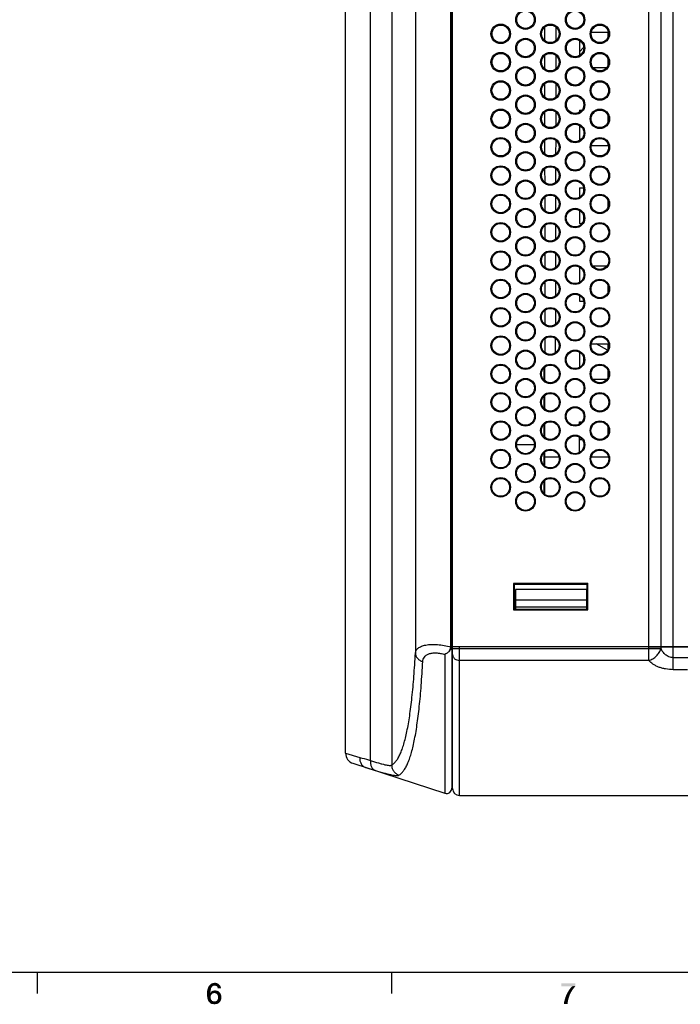
# Model space of a CAD drawing. Units: millimetres. Extents: x 0 to 1189, y 0 to 841.
# Drawn here: x 242 to 335, y 5 to 144 of the extents above; entities that cross this region are included whole.
import ezdxf

# ---------------------------------------------------------------- set-up
doc = ezdxf.new("R2010")
doc.units = ezdxf.units.MM
doc.header["$LTSCALE"] = 65.395
doc.layers.get('0').update_dxf_attribs({"linetype": 'CONTINUOUS'})
for name, color, linetype in [('08_DRAFTS', 7, 'CONTINUOUS'), ('09_ROUNDS', 7, 'CONTINUOUS'), ('10_CHAMFER', 7, 'CONTINUOUS')]:
    doc.layers.add(name, color=color, linetype=linetype)

msp = doc.modelspace()

# ---------------------------------------------------------------- linework, layer by layer
at = {"color": 7, "linetype": 'CONTINUOUS'}
for p, q in [((325.033, 142.683), (325.033, 141.883)), ((321.033, 139.877), (321.643, 140.487)), ((321.643, 140.659), (321.643, 140.487)), ((325.033, 138.986), (325.033, 137.879)), ((325.033, 130.994), (325.033, 129.871)), ((325.033, 126.998), (325.033, 126.683)), ((321.643, 120.683), (321.643, 120.162)), ((325.033, 119.006), (325.033, 117.859)), ((321.339, 115.683), (321.554, 115.897)), ((321.643, 116.711), (321.643, 116.153)), ((325.033, 107.018), (325.033, 105.846)), ((324.992, 97.769), (323.41, 98.683)), ((325.033, 98.683), (325.033, 97.838)), ((321.643, 96.753), (321.643, 96.112)), ((325.033, 95.03), (325.033, 93.833)), ((325.033, 87.038), (325.033, 85.826)), ((321.476, 85.133), (321.033, 85.133)), ((330.833, 55.933), (303.133, 55.933)), ((303.133, 54.163), (303.033, 54.163)), ((304.133, 34.933), (342.283, 34.933)), ((10, 10), (1179, 10)), ((244.5, 10), (244.5, 7)), ((294.5, 10), (294.5, 7))]:
    msp.add_line(p, q, dxfattribs=at)
for centre in [(313.433, 144.433), (320.433, 144.433), (309.933, 142.433), (316.933, 142.433), (323.933, 142.433), (313.433, 140.433), (320.433, 140.433), (309.933, 138.433), (316.933, 138.433), (323.933, 138.433), (313.433, 136.433), (320.433, 136.433), (309.933, 134.433), (316.933, 134.433), (323.933, 134.433), (313.433, 132.433), (320.433, 132.433), (309.933, 130.433), (316.933, 130.433), (323.933, 130.433), (313.433, 128.433), (320.433, 128.433), (309.933, 126.433), (316.933, 126.433), (323.933, 126.433), (313.433, 124.433), (320.433, 124.433), (309.933, 122.433), (316.933, 122.433), (323.933, 122.433), (313.433, 120.433), (320.433, 120.433), (309.933, 118.433), (316.933, 118.433), (323.933, 118.433), (313.433, 116.433), (320.433, 116.433), (309.933, 114.433), (316.933, 114.433), (323.933, 114.433), (313.433, 112.433), (320.433, 112.433), (309.933, 110.433), (316.933, 110.433), (323.933, 110.433), (313.433, 108.433), (320.433, 108.433), (309.933, 106.433), (316.933, 106.433), (323.933, 106.433), (313.433, 104.433), (320.433, 104.433), (309.933, 102.433), (316.933, 102.433), (323.933, 102.433), (313.433, 100.433), (320.433, 100.433), (309.933, 98.433), (316.933, 98.433), (323.933, 98.433), (313.433, 96.433), (320.433, 96.433), (309.933, 94.433), (316.933, 94.433), (323.933, 94.433), (313.433, 92.433), (320.433, 92.433), (309.933, 90.433), (316.933, 90.433), (323.933, 90.433), (313.433, 88.433), (320.433, 88.433), (309.933, 86.433), (316.933, 86.433), (323.933, 86.433), (313.433, 84.433), (320.433, 84.433), (309.933, 82.433), (316.933, 82.433), (323.933, 82.433), (313.433, 80.433), (320.433, 80.433), (309.933, 78.433), (316.933, 78.433), (323.933, 78.433), (313.433, 76.433), (320.433, 76.433)]:
    msp.add_circle(centre, 1.375, dxfattribs=at)
for centre, major_axis in [((313.433, 144.432), (0, 1.23)), ((320.433, 144.432), (0, 1.23)), ((309.933, 142.432), (0, 1.231)), ((323.933, 142.432), (0, 1.231)), ((313.433, 140.432), (0, 1.232)), ((320.433, 140.432), (0, 1.232)), ((309.933, 138.432), (0, 1.232)), ((323.933, 138.432), (0, 1.232)), ((313.433, 136.432), (0, 1.233)), ((320.433, 136.432), (0, 1.233)), ((309.933, 134.432), (0, 1.234)), ((323.933, 134.432), (0, 1.234)), ((313.433, 132.432), (0, 1.235)), ((320.433, 132.432), (0, 1.235)), ((309.933, 130.432), (0, 1.236)), ((323.933, 130.432), (0, 1.236)), ((313.433, 128.432), (0, 1.237)), ((320.433, 128.432), (0, 1.237)), ((309.933, 126.432), (0, 1.238)), ((323.933, 126.432), (0, 1.238)), ((313.433, 124.432), (0, 1.239)), ((320.433, 124.432), (0, 1.239)), ((309.933, 122.432), (0, 1.24)), ((323.933, 122.432), (0, 1.24)), ((313.433, 120.432), (0, 1.241)), ((320.433, 120.432), (0, 1.241)), ((309.933, 118.432), (0, 1.242)), ((323.933, 118.432), (0, 1.242)), ((313.433, 116.432), (0, 1.243)), ((320.433, 116.432), (0, 1.243)), ((309.933, 114.432), (0, 1.243)), ((323.933, 114.432), (0, 1.243)), ((313.433, 112.432), (0, 1.244)), ((320.433, 112.432), (0, 1.244)), ((309.933, 110.432), (0, 1.245)), ((323.933, 110.432), (0, 1.245)), ((313.433, 108.432), (0, 1.246)), ((320.433, 108.432), (0, 1.246)), ((309.933, 106.432), (0, 1.247)), ((323.933, 106.432), (0, 1.247)), ((313.433, 104.432), (0, 1.248)), ((320.433, 104.432), (0, 1.248)), ((309.933, 102.432), (0, 1.249)), ((323.933, 102.432), (0, 1.249)), ((313.433, 100.432), (0, 1.25)), ((320.433, 100.432), (0, 1.25)), ((309.933, 98.432), (0, 1.251)), ((323.933, 98.432), (0, 1.251)), ((313.433, 96.432), (0, 1.252)), ((320.433, 96.432), (0, 1.252)), ((309.933, 94.432), (0, 1.253)), ((316.933, 94.432), (0, 1.253)), ((323.933, 94.432), (0, 1.253)), ((313.433, 92.432), (0, 1.253)), ((320.433, 92.432), (0, 1.253)), ((309.933, 90.432), (0, 1.254)), ((316.933, 90.432), (0, 1.254)), ((323.933, 90.432), (0, 1.254)), ((313.433, 88.432), (0, 1.255)), ((320.433, 88.432), (0, 1.255)), ((309.933, 86.432), (0, 1.256)), ((316.933, 86.432), (0, 1.256)), ((323.933, 86.432), (0, 1.256)), ((313.433, 84.432), (0, 1.257)), ((320.433, 84.432), (0, 1.257)), ((309.933, 82.432), (0, 1.258)), ((316.933, 82.432), (0, 1.258)), ((323.933, 82.432), (0, 1.258)), ((313.433, 80.432), (0, 1.259)), ((320.433, 80.432), (0, 1.259)), ((309.933, 78.432), (0, 1.26)), ((316.933, 78.432), (0, 1.26)), ((323.933, 78.432), (0, 1.26)), ((313.433, 76.432), (0, 1.261)), ((320.433, 76.432), (0, 1.261))]:
    msp.add_ellipse(centre, major_axis=major_axis, ratio=0.9999999, dxfattribs=at)
at = {"color": 2, "linetype": 'CONTINUOUS'}
for points in [[(270.032, 8.366), (268.957, 8.299), (269.069, 8.366)], [(268.957, 8.299), (270.032, 8.366), (270.166, 8.254)], [(269.069, 8.366), (269.181, 8.41), (269.897, 8.433)], [(269.069, 8.366), (269.897, 8.433), (270.032, 8.366)], [(269.897, 8.433), (269.181, 8.41), (269.293, 8.455)], [(269.741, 8.478), (269.293, 8.455), (269.427, 8.478)], [(269.293, 8.455), (269.741, 8.478), (269.897, 8.433)], [(269.427, 8.478), (269.562, 8.5), (269.741, 8.478)], [(320.479, 8.433), (320.479, 8.03), (318.487, 8.007)], [(320.479, 8.433), (318.487, 8.007), (318.487, 8.433)], [(268.979, 7.47), (268.465, 7.269), (268.509, 7.537)], [(268.979, 7.47), (268.957, 7.291), (268.465, 7.269)], [(268.465, 7.269), (268.957, 7.291), (268.935, 7.09)], [(268.935, 7.09), (268.465, 6.978), (268.465, 7.269)], [(268.935, 7.09), (268.935, 7.067), (268.465, 6.978)], [(268.935, 7.067), (269.494, 7.045), (268.465, 6.978)], [(269.494, 7.045), (269.382, 7.022), (268.465, 6.978)], [(269.382, 7.022), (269.271, 7), (268.465, 6.978)], [(268.465, 6.978), (269.271, 7), (269.181, 6.933)], [(269.181, 6.933), (268.465, 6.799), (268.465, 6.978)], [(269.047, 7.739), (268.509, 7.537), (268.599, 7.784)], [(269.047, 7.739), (269.024, 7.604), (268.509, 7.537)], [(268.509, 7.537), (269.024, 7.604), (268.979, 7.47)], [(269.203, 7.94), (268.599, 7.784), (268.688, 7.985)], [(269.203, 7.94), (269.136, 7.896), (268.599, 7.784)], [(269.136, 7.896), (269.091, 7.806), (268.599, 7.784)], [(268.599, 7.784), (269.091, 7.806), (269.047, 7.739)], [(269.539, 8.097), (268.688, 7.985), (268.778, 8.119)], [(269.539, 8.097), (269.382, 8.075), (268.688, 7.985)], [(269.382, 8.075), (269.315, 8.03), (268.688, 7.985)], [(269.315, 8.03), (269.248, 8.007), (268.688, 7.985)], [(268.688, 7.985), (269.248, 8.007), (269.203, 7.94)], [(270.278, 8.142), (268.778, 8.119), (268.868, 8.209)], [(269.539, 8.097), (268.778, 8.119), (270.278, 8.142)], [(270.166, 8.254), (268.868, 8.209), (268.957, 8.299)], [(268.868, 8.209), (270.166, 8.254), (270.278, 8.142)], [(270.256, 7.134), (268.935, 7.067), (269.002, 7.157)], [(269.494, 7.045), (268.935, 7.067), (270.256, 7.134)], [(270.188, 7.201), (269.002, 7.157), (269.047, 7.224)], [(269.002, 7.157), (270.188, 7.201), (270.256, 7.134)], [(270.121, 7.269), (269.047, 7.224), (269.114, 7.291)], [(269.047, 7.224), (270.121, 7.269), (270.188, 7.201)], [(269.942, 7.336), (270.032, 7.313), (269.114, 7.291)], [(269.942, 7.336), (269.114, 7.291), (269.203, 7.336)], [(269.114, 7.291), (270.032, 7.313), (270.121, 7.269)], [(269.203, 7.336), (269.271, 7.358), (269.875, 7.381)], [(269.203, 7.336), (269.875, 7.381), (269.942, 7.336)], [(269.763, 7.403), (269.875, 7.381), (269.271, 7.358)], [(269.674, 7.403), (269.763, 7.403), (269.271, 7.358)], [(269.472, 7.403), (269.674, 7.403), (269.271, 7.358)], [(269.472, 7.403), (269.271, 7.358), (269.36, 7.403)], [(269.382, 8.075), (269.539, 8.097), (269.472, 8.075)], [(269.472, 7.403), (269.562, 7.425), (269.674, 7.403)], [(269.629, 7.022), (269.494, 7.045), (270.256, 7.134)], [(269.629, 8.075), (269.539, 8.097), (270.278, 8.142)], [(269.718, 8.052), (269.629, 8.075), (270.278, 8.142)], [(269.718, 7), (269.629, 7.022), (270.256, 7.134)], [(269.785, 8.03), (269.718, 8.052), (270.278, 8.142)], [(269.718, 7), (270.256, 7.134), (270.345, 7)], [(270.345, 7), (269.808, 6.933), (269.718, 7)], [(269.785, 8.03), (270.278, 8.142), (270.368, 8.007)], [(270.368, 8.007), (269.853, 7.985), (269.785, 8.03)], [(269.875, 6.866), (269.808, 6.933), (270.345, 7)], [(269.897, 7.918), (269.853, 7.985), (270.368, 8.007)], [(269.875, 6.866), (270.345, 7), (270.435, 6.821)], [(269.942, 7.851), (269.897, 7.918), (270.368, 8.007)], [(269.942, 7.851), (270.368, 8.007), (270.412, 7.851)], [(270.412, 7.851), (269.965, 7.761), (269.942, 7.851)], [(269.987, 7.694), (269.965, 7.761), (270.412, 7.851)], [(269.987, 7.694), (270.412, 7.851), (270.457, 7.694)], [(320.009, 8.007), (318.487, 8.007), (320.479, 8.03)], [(319.853, 7.134), (319.226, 6.843), (319.382, 7.134)], [(319.226, 6.843), (319.853, 7.134), (319.696, 6.821)], [(320.032, 7.448), (319.382, 7.134), (319.562, 7.448)], [(319.382, 7.134), (320.032, 7.448), (319.853, 7.134)], [(319.562, 7.448), (319.763, 7.716), (320.256, 7.739)], [(319.562, 7.448), (320.256, 7.739), (320.032, 7.448)], [(320.256, 7.739), (319.763, 7.716), (320.009, 8.007)], [(320.009, 8.007), (320.479, 8.03), (320.256, 7.739)], [(269.181, 6.933), (269.114, 6.866), (268.465, 6.799)], [(268.465, 6.799), (269.114, 6.866), (269.047, 6.776)], [(269.047, 6.776), (268.465, 6.642), (268.465, 6.799)], [(269.047, 6.776), (269.002, 6.664), (268.465, 6.642)], [(268.465, 6.642), (269.002, 6.664), (268.979, 6.575)], [(268.979, 6.575), (268.487, 6.485), (268.465, 6.642)], [(268.487, 6.485), (268.979, 6.575), (268.979, 6.44)], [(268.979, 6.44), (268.509, 6.351), (268.487, 6.485)], [(268.509, 6.351), (268.979, 6.44), (268.979, 6.328)], [(268.979, 6.328), (268.532, 6.216), (268.509, 6.351)], [(268.532, 6.216), (268.979, 6.328), (269.002, 6.216)], [(269.002, 6.216), (268.576, 6.104), (268.532, 6.216)], [(269.002, 6.216), (269.047, 6.127), (268.576, 6.104)], [(268.576, 6.104), (269.047, 6.127), (269.114, 6.037)], [(269.114, 6.037), (268.621, 5.993), (268.576, 6.104)], [(268.621, 5.993), (269.114, 6.037), (269.181, 5.948)], [(269.181, 5.948), (268.666, 5.881), (268.621, 5.993)], [(269.181, 5.948), (269.271, 5.903), (268.666, 5.881)], [(268.666, 5.881), (269.271, 5.903), (269.382, 5.858)], [(269.382, 5.858), (268.733, 5.791), (268.666, 5.881)], [(268.733, 5.791), (269.606, 5.858), (270.345, 5.881)], [(268.733, 5.791), (270.345, 5.881), (270.211, 5.724)], [(269.494, 5.858), (269.606, 5.858), (268.733, 5.791)], [(269.382, 5.858), (269.494, 5.858), (268.733, 5.791)], [(270.211, 5.724), (268.823, 5.701), (268.733, 5.791)], [(268.823, 5.701), (270.211, 5.724), (270.144, 5.657)], [(270.144, 5.657), (268.912, 5.612), (268.823, 5.701)], [(268.912, 5.612), (270.144, 5.657), (270.076, 5.612)], [(270.076, 5.612), (269.002, 5.567), (268.912, 5.612)], [(269.002, 5.567), (270.076, 5.612), (269.987, 5.545)], [(269.987, 5.545), (269.114, 5.5), (269.002, 5.567)], [(270.345, 5.881), (269.606, 5.858), (269.718, 5.903)], [(269.718, 5.903), (269.808, 5.948), (270.435, 6.037)], [(269.718, 5.903), (270.435, 6.037), (270.345, 5.881)], [(270.435, 6.037), (269.808, 5.948), (269.897, 6.037)], [(270.435, 6.821), (269.942, 6.776), (269.875, 6.866)], [(269.897, 6.037), (269.942, 6.127), (270.479, 6.239)], [(269.897, 6.037), (270.479, 6.239), (270.435, 6.037)], [(269.987, 6.664), (269.942, 6.776), (270.435, 6.821)], [(269.942, 6.127), (269.987, 6.216), (270.479, 6.239)], [(269.987, 6.664), (270.435, 6.821), (270.479, 6.642)], [(270.479, 6.642), (270.009, 6.575), (269.987, 6.664)], [(270.479, 6.239), (269.987, 6.216), (270.009, 6.328)], [(270.032, 6.44), (270.009, 6.575), (270.479, 6.642)], [(270.502, 6.44), (270.009, 6.328), (270.032, 6.44)], [(270.009, 6.328), (270.502, 6.44), (270.479, 6.239)], [(270.032, 6.44), (270.479, 6.642), (270.502, 6.44)], [(318.868, 5.5), (318.89, 5.813), (319.405, 5.836)], [(318.868, 5.5), (319.405, 5.836), (319.382, 5.5)], [(319.405, 5.836), (318.89, 5.813), (318.979, 6.149)], [(319.584, 6.507), (319.472, 6.172), (318.979, 6.149)], [(319.584, 6.507), (318.979, 6.149), (319.091, 6.507)], [(318.979, 6.149), (319.472, 6.172), (319.405, 5.836)], [(319.696, 6.821), (319.091, 6.507), (319.226, 6.843)], [(319.091, 6.507), (319.696, 6.821), (319.584, 6.507)], [(269.987, 5.545), (269.92, 5.522), (269.114, 5.5)], [(269.248, 5.5), (269.114, 5.5), (269.92, 5.522)], [(269.248, 5.5), (269.92, 5.522), (269.83, 5.5)], [(269.83, 5.5), (269.382, 5.478), (269.248, 5.5)], [(269.629, 5.478), (269.382, 5.478), (269.83, 5.5)], [(269.629, 5.478), (269.517, 5.455), (269.382, 5.478)], [(269.629, 5.478), (269.83, 5.5), (269.718, 5.478)]]:
    msp.add_solid(points, dxfattribs=at)
at = {"layer": '08_DRAFTS', "color": 7, "linetype": 'CONTINUOUS'}
for p, q in [((316.101, 143.339), (316.104, 141.522)), ((317.762, 141.522), (317.765, 143.339)), ((322.729, 142.683), (325.137, 142.683)), ((321.033, 141.506), (321.033, 139.358)), ((316.108, 139.348), (316.111, 137.514)), ((317.755, 137.514), (317.758, 139.348)), ((322.956, 137.683), (324.91, 137.683)), ((316.115, 135.357), (316.118, 133.505)), ((317.748, 133.505), (317.751, 135.357)), ((316.122, 131.365), (316.125, 129.496)), ((317.741, 129.496), (317.744, 131.365)), ((321.033, 131.683), (321.033, 131.354)), ((321.033, 131.683), (321.414, 131.683)), ((321.033, 129.513), (321.033, 127.352)), ((316.129, 127.374), (316.132, 125.488)), ((317.734, 125.488), (317.737, 127.374)), ((322.722, 126.683), (325.144, 126.683)), ((316.136, 123.382), (316.139, 121.48)), ((317.727, 121.48), (317.73, 123.382)), ((321.033, 120.683), (321.033, 119.348)), ((321.033, 120.683), (321.647, 120.683)), ((316.143, 119.39), (316.146, 117.472)), ((317.72, 117.472), (317.723, 119.39)), ((321.033, 117.519), (321.033, 115.683)), ((316.15, 115.398), (316.153, 113.464)), ((317.713, 113.464), (317.716, 115.398)), ((321.033, 115.683), (321.423, 115.683)), ((316.157, 111.406), (316.16, 109.456)), ((317.706, 109.456), (317.709, 111.406)), ((321.033, 109.523), (321.033, 107.341)), ((322.94, 109.683), (324.926, 109.683)), ((316.164, 107.414), (316.167, 105.448)), ((317.699, 105.448), (317.702, 107.414)), ((321.033, 105.525), (321.033, 104.683)), ((321.033, 104.683), (321.654, 104.683)), ((316.171, 103.422), (316.174, 101.44)), ((317.692, 101.44), (317.695, 103.422)), ((316.178, 99.429), (316.181, 97.433)), ((317.685, 97.433), (317.688, 99.429)), ((322.709, 98.683), (325.157, 98.683)), ((321.033, 97.529), (321.033, 95.335)), ((316.033, 95.303), (316.033, 93.562)), ((316.133, 95.395), (316.133, 93.47)), ((322.93, 93.683), (324.936, 93.683)), ((316.033, 91.306), (316.033, 89.56)), ((316.133, 91.397), (316.133, 89.467)), ((321.033, 87.33), (321.033, 87.683)), ((321.033, 87.683), (321.439, 87.683)), ((323.818, 87.683), (324.048, 87.683)), ((316.033, 87.307), (316.033, 85.557)), ((316.133, 87.399), (316.133, 85.465)), ((321.033, 83.328), (321.033, 85.537)), ((314.69, 84.433), (312.176, 84.433)), ((316.133, 83.402), (316.133, 81.463)), ((316.033, 83.31), (316.033, 81.555)), ((318.165, 82.684), (316.133, 82.684)), ((325.165, 82.683), (322.701, 82.683)), ((316.033, 79.312), (316.033, 77.552)), ((316.133, 79.404), (316.133, 77.46)), ((311.724, 64.86), (311.726, 61.143)), ((311.724, 64.86), (311.833, 64.733)), ((322.242, 64.86), (311.724, 64.86)), ((311.833, 64.733), (311.833, 61.233)), ((322.133, 64.733), (311.833, 64.733)), ((312.038, 63.983), (312.014, 61.233)), ((322.028, 63.983), (312.038, 63.983)), ((322.028, 63.983), (322.052, 61.233)), ((322.242, 64.86), (322.133, 64.733)), ((322.133, 61.233), (322.133, 64.733)), ((322.24, 61.143), (322.242, 64.86)), ((311.726, 61.143), (311.833, 61.233)), ((311.833, 61.233), (322.133, 61.233)), ((322.05, 61.495), (312.016, 61.495)), ((322.041, 62.495), (312.025, 62.495)), ((322.24, 61.143), (322.133, 61.233)), ((311.726, 61.143), (322.24, 61.143))]:
    msp.add_line(p, q, dxfattribs=at)
for centre, major_axis in [((316.933, 142.432), (0, 1.231)), ((316.933, 138.432), (0, 1.232)), ((316.933, 134.432), (0, 1.234)), ((316.933, 130.432), (0, 1.236)), ((316.933, 126.432), (0, 1.238)), ((316.933, 122.432), (0, 1.24)), ((316.933, 118.432), (0, 1.242)), ((316.933, 114.432), (0, 1.243)), ((316.933, 110.432), (0, 1.245)), ((316.933, 106.432), (0, 1.247)), ((316.933, 102.432), (0, 1.249)), ((316.933, 98.432), (0, 1.251))]:
    msp.add_ellipse(centre, major_axis=major_axis, ratio=0.9999999, dxfattribs=at)
at = {"layer": '09_ROUNDS', "color": 7, "linetype": 'CONTINUOUS'}
for p, q in [((288.033, 40.896), (288.033, 201.933)), ((302.883, 55.882), (302.883, 199.433)), ((303.033, 199.433), (303.033, 35.965)), ((303.133, 35.933), (303.133, 199.433)), ((330.833, 53.996), (330.833, 199.433)), ((334.297, 52.686), (334.297, 199.433)), ((291.55, 39.885), (291.55, 198.433)), ((294.533, 198.433), (294.533, 39.222)), ((297.886, 198.433), (297.886, 55.039)), ((332.565, 55.666), (332.565, 198.433)), ((302.883, 55.882), (302.656, 55.303)), ((302.883, 55.882), (302.979, 55.844)), ((303.033, 55.933), (303.133, 55.933)), ((303.133, 55.666), (332.565, 55.666)), ((304.133, 34.933), (304.133, 55.945)), ((304.133, 55.945), (337.283, 55.945)), ((330.833, 55.933), (337.283, 55.933)), ((302.051, 54.828), (302.051, 35.252)), ((337.283, 54.379), (334.297, 54.379)), ((330.833, 53.996), (304.133, 53.996)), ((336.283, 52.686), (334.297, 52.686)), ((288.033, 40.896), (290.023, 40.314)), ((289.069, 39.47), (302.051, 35.252)), ((303.133, 37.82), (303.033, 37.819))]:
    msp.add_line(p, q, dxfattribs=at)
for centre, radius, start, end in [((289.533, 40.896), 1.5, 180, 252), ((302.283, 35.965), 0.75, 252, 360), ((304.133, 35.933), 1, 180, 270)]:
    msp.add_arc(centre, radius, start, end, dxfattribs=at)
for points, knots in [([(297.886, 55.039), (297.891, 55.104), (297.915, 55.233), (297.995, 55.417), (298.119, 55.588), (298.286, 55.743), (298.496, 55.881), (298.746, 56), (299.037, 56.098), (299.496, 56.203), (300.154, 56.266), (301.015, 56.239), (301.941, 56.113), (302.567, 55.968), (302.883, 55.882)], [0, 0, 0, 0, 0.0349905, 0.0704141, 0.1077107, 0.1481862, 0.1928905, 0.242576, 0.2977029, 0.3584599, 0.4962915, 0.6531188, 0.8232769, 1, 1, 1, 1]), ([(302.979, 55.844), (302.945, 55.742), (302.852, 55.55), (302.725, 55.38), (302.656, 55.303)], [0, 0, 0, 0, 0.5105176, 1, 1, 1, 1]), ([(302.979, 55.844), (302.988, 55.872), (303.019, 55.982), (303.033, 56.098), (303.033, 56.184)], [0, 0, 0, 0, 0.2503882, 1, 1, 1, 1]), ([(330.833, 53.996), (331.033, 54.049), (331.425, 54.216), (331.934, 54.601), (332.335, 55.091), (332.51, 55.473), (332.565, 55.666)], [0, 0, 0, 0, 0.2475964, 0.5041685, 0.7584951, 1, 1, 1, 1]), ([(334.297, 54.379), (334.192, 54.379), (333.984, 54.4), (333.688, 54.489), (333.422, 54.625), (333.116, 54.848), (332.81, 55.19), (332.635, 55.506), (332.565, 55.666)], [0, 0, 0, 0, 0.1380064, 0.2730492, 0.4035572, 0.5294095, 0.769438, 1, 1, 1, 1]), ([(294.533, 39.222), (294.65, 39.287), (294.881, 39.461), (295.19, 39.81), (295.481, 40.259), (295.756, 40.809), (296.015, 41.46), (296.259, 42.211), (296.488, 43.062), (296.702, 44.013), (296.9, 45.062), (297.084, 46.209), (297.253, 47.452), (297.466, 49.298), (297.692, 51.837), (297.825, 53.932), (297.886, 55.039)], [0, 0, 0, 0, 0.0243378, 0.0521965, 0.0844301, 0.1215802, 0.1639852, 0.2118549, 0.2653157, 0.3244374, 0.3892504, 0.4597556, 0.5359314, 0.6177382, 0.7980094, 1, 1, 1, 1]), ([(297.886, 55.039), (297.887, 54.973), (297.902, 54.84), (297.98, 54.58), (298.167, 54.277), (298.503, 53.995), (298.777, 53.874), (298.921, 53.832)], [0, 0, 0, 0, 0.1168446, 0.2351256, 0.4782289, 0.7336275, 1, 1, 1, 1]), ([(298.921, 53.832), (298.927, 53.946), (298.969, 54.174), (299.137, 54.489), (299.414, 54.753), (299.797, 54.948), (300.274, 55.059), (300.829, 55.078), (301.434, 55.002), (301.844, 54.895), (302.051, 54.828)], [0, 0, 0, 0, 0.0905155, 0.1812672, 0.2786712, 0.3892484, 0.5176296, 0.6648092, 0.8275968, 1, 1, 1, 1]), ([(302.656, 55.303), (302.564, 55.198), (302.373, 55.022), (302.155, 54.882), (302.051, 54.828)], [0, 0, 0, 0, 0.544632, 1, 1, 1, 1]), ([(303.133, 54.831), (303.133, 54.776), (303.146, 54.666), (303.204, 54.507), (303.298, 54.362), (303.468, 54.19), (303.749, 54.037), (304.004, 53.996), (304.133, 53.996)], [0, 0, 0, 0, 0.1140034, 0.229831, 0.3489552, 0.472254, 0.7304244, 1, 1, 1, 1]), ([(295.562, 37.801), (295.679, 37.867), (295.911, 38.045), (296.22, 38.399), (296.512, 38.855), (296.787, 39.413), (297.047, 40.073), (297.291, 40.834), (297.521, 41.697), (297.735, 42.66), (297.934, 43.724), (298.118, 44.886), (298.287, 46.145), (298.501, 48.015), (298.727, 50.587), (298.861, 52.71), (298.921, 53.832)], [0, 0, 0, 0, 0.0242151, 0.0519941, 0.0841797, 0.1213042, 0.163699, 0.2115694, 0.2650384, 0.3241741, 0.3890054, 0.4595328, 0.5357344, 0.6175709, 0.7979148, 1, 1, 1, 1]), ([(334.297, 52.686), (333.931, 52.686), (333.387, 52.733), (332.697, 52.892), (332.225, 53.05), (331.799, 53.243), (331.315, 53.53), (331.003, 53.799), (330.833, 53.996)], [0, 0, 0, 0, 0.2887529, 0.4265838, 0.5573846, 0.6801656, 0.7946509, 1, 1, 1, 1]), ([(290.023, 40.314), (290.01, 40.157), (290.028, 39.844), (290.165, 39.48), (290.336, 39.237), (290.49, 39.085), (290.665, 38.965), (290.794, 38.909), (290.86, 38.888)], [0, 0, 0, 0, 0.2661155, 0.520937, 0.6440568, 0.7644331, 0.8827636, 1, 1, 1, 1]), ([(290.023, 40.314), (290.138, 40.281), (290.646, 40.134), (291.155, 39.993), (291.55, 39.885)], [0, 0, 0, 0, 0.2267548, 1, 1, 1, 1]), ([(291.55, 39.885), (291.53, 39.728), (291.529, 39.489), (291.593, 39.187), (291.671, 38.983), (291.776, 38.803), (291.907, 38.651), (292.061, 38.533), (292.176, 38.479), (292.235, 38.459)], [0, 0, 0, 0, 0.2797414, 0.4130758, 0.5406952, 0.6623997, 0.7786465, 0.8905881, 1, 1, 1, 1]), ([(291.55, 39.885), (291.923, 39.759), (292.455, 39.584), (293.129, 39.388), (293.542, 39.282), (293.888, 39.21), (294.136, 39.177), (294.298, 39.172), (294.393, 39.178), (294.471, 39.192), (294.515, 39.211), (294.533, 39.222)], [0, 0, 0, 0, 0.3829381, 0.5434888, 0.6816512, 0.7964078, 0.88718, 0.9236209, 0.954277, 0.9795031, 1, 1, 1, 1]), ([(294.533, 39.222), (294.534, 39.066), (294.585, 38.753), (294.8, 38.332), (295.133, 37.995), (295.415, 37.85), (295.562, 37.801)], [0, 0, 0, 0, 0.2500126, 0.5002134, 0.7502964, 1, 1, 1, 1]), ([(290.86, 38.888), (290.964, 38.854), (291.421, 38.708), (291.88, 38.567), (292.235, 38.459)], [0, 0, 0, 0, 0.2267597, 1, 1, 1, 1]), ([(292.235, 38.459), (292.653, 38.332), (293.248, 38.157), (294.001, 37.962), (294.461, 37.857), (294.846, 37.786), (295.121, 37.753), (295.301, 37.749), (295.407, 37.755), (295.493, 37.771), (295.542, 37.789), (295.562, 37.801)], [0, 0, 0, 0, 0.3833625, 0.5437812, 0.6817711, 0.7964369, 0.8872663, 0.9237754, 0.9544914, 0.9797053, 1, 1, 1, 1])]:
    msp.add_open_spline(points, degree=3, knots=knots, dxfattribs=at)
at = {"layer": '10_CHAMFER', "color": 7, "linetype": 'CONTINUOUS'}
msp.add_line((316.033, 82.679), (316.133, 82.679), dxfattribs=at)

doc.saveas('drawing.dxf')
